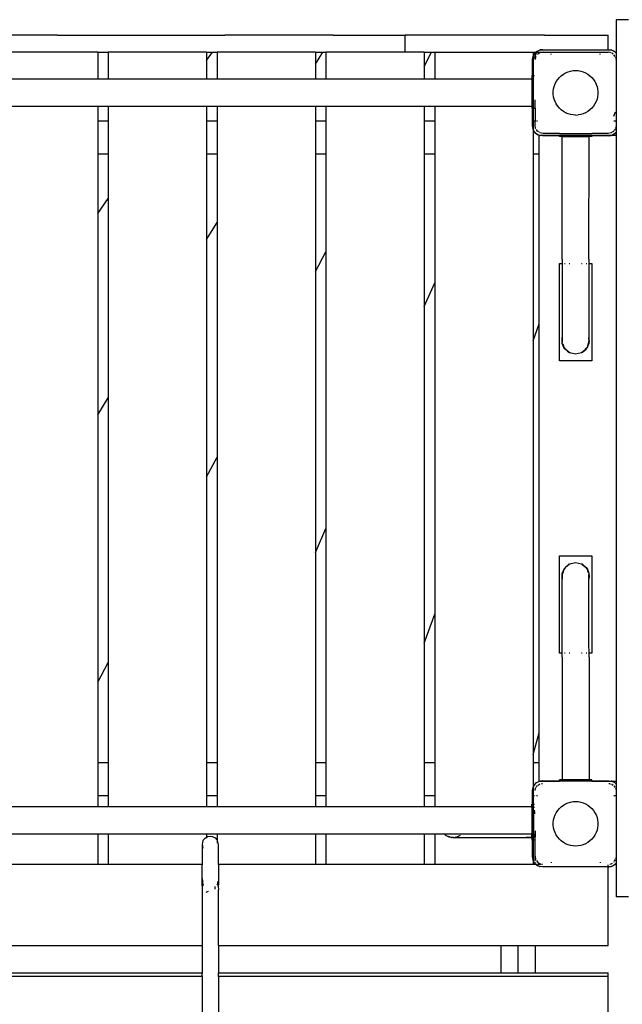
# Model space of a CAD drawing. Extents: x -4970 to 3699, y -3823 to 4688.
# Drawn here: x -1276 to -534, y -1280 to -68 of the extents above; entities that cross this region are included whole.
import ezdxf

# ---------------------------------------------------------------- set-up
doc = ezdxf.new("R2010")
doc.units = 0
doc.layers.get('0').update_dxf_attribs({"linetype": 'CONTINUOUS'})

# ---------------------------------------------------------------- blocks, each defined once
blk = doc.blocks.new('005415')
for p, q in [((-526.1, -68.2), (-541.1, -68.2)), ((-541.1, -68.2), (-541.1, -109.4)), ((-1229.1, -87.2), (-1385.5, -87.2)), ((-1229.1, -87.2), (-1023.3, -87.2)), ((-889.5, -87.2), (-1023.3, -87.2)), ((-889.5, -87.2), (-801.1, -87.2)), ((-801.1, -108.2), (-801.1, -87.2)), ((-757.2, -87.2), (-801.1, -87.2)), ((-629.6, -87.2), (-757.2, -87.2)), ((-629.6, -87.2), (-551.1, -87.2)), ((-551.1, -105.2), (-551.1, -87.2)), ((-1179.6, -108.2), (-1300.7, -108.2)), ((-1179.6, -108.2), (-1179.6, -141.5)), ((-1179.6, -108.2), (-1166.7, -108.2)), ((-1166.7, -108.2), (-1166.7, -141.5)), ((-1045.6, -108.2), (-1166.7, -108.2)), ((-1045.6, -118.5), (-1038.3, -108.2)), ((-1045.6, -108.2), (-1045.6, -118.5)), ((-1045.6, -108.2), (-1038.3, -108.2)), ((-1038.3, -108.2), (-1032.7, -108.2)), ((-1032.7, -108.2), (-1032.7, -141.5)), ((-911.6, -108.2), (-1032.7, -108.2)), ((-911.6, -122.9), (-902.5, -108.2)), ((-911.6, -108.2), (-911.6, -122.9)), ((-911.6, -108.2), (-902.5, -108.2)), ((-902.5, -108.2), (-898.7, -108.2)), ((-898.7, -108.2), (-898.7, -141.5)), ((-801.1, -108.2), (-898.7, -108.2)), ((-777.6, -108.2), (-801.1, -108.2)), ((-777.6, -125.7), (-768.4, -108.2)), ((-777.6, -108.2), (-777.6, -125.7)), ((-777.6, -108.2), (-768.4, -108.2)), ((-768.4, -108.2), (-764.7, -108.2)), ((-764.7, -108.2), (-764.7, -141.5)), ((-764.7, -108.2), (-643.6, -108.2)), ((-643.6, -108.2), (-643.6, -113.8)), ((-643.6, -108.2), (-640, -108.2)), ((-641.8, -110.2), (-639.9, -108.2)), ((-641.5, -109.7), (-640, -108.2)), ((-641, -113), (-639.2, -108.9)), ((-640, -108.2), (-639.6, -107.8)), ((-640, -108.2), (-639.9, -108.2)), ((-639.9, -108.2), (-639.2, -107.5)), ((-639.9, -108.2), (-638.9, -108.2)), ((-639.6, -107.8), (-639.2, -107.5)), ((-639.2, -107.5), (-635.8, -105.8)), ((-639.2, -107.5), (-637.3, -106.4)), ((-639.1, -108.8), (-638.9, -108.2)), ((-638.9, -108.2), (-634.2, -108.2)), ((-637.3, -106.4), (-635.8, -105.8)), ((-635.8, -105.8), (-632.1, -105.2)), ((-635.8, -105.8), (-634.8, -105.5)), ((-634.1, -108.8), (-635, -109)), ((-635, -109), (-635, -109)), ((-632.1, -105.2), (-634.8, -105.5)), ((-633.6, -108.2), (-631.1, -108.2)), ((-631.1, -108.2), (-633.1, -108.6)), ((-632.1, -105.2), (-551.1, -105.2)), ((-631.1, -108.2), (-621.1, -108.2)), ((-621.1, -108.2), (-621.1, -109.2)), ((-621.1, -108.2), (-561.1, -108.2)), ((-561.1, -108.2), (-561.1, -109.2)), ((-561.1, -108.2), (-551.1, -108.2)), ((-551.1, -106.3), (-551.1, -105.2)), ((-551.1, -105.2), (-550.1, -105.2)), ((-551.1, -108.2), (-551.1, -107.6)), ((-549.1, -108.6), (-551.1, -108.2)), ((-550.1, -105.2), (-546.4, -105.8)), ((-550.1, -105.2), (-547.5, -105.5)), ((-547.3, -109), (-548.2, -108.8)), ((-546.4, -105.8), (-547.5, -105.5)), ((-547.3, -109), (-547.3, -109)), ((-546.4, -105.8), (-543.1, -107.5)), ((-546.4, -105.8), (-544.9, -106.4)), ((-543.1, -107.5), (-544.9, -106.4)), ((-543.1, -107.5), (-541.1, -109.5)), ((-542.6, -107.8), (-543.1, -107.5)), ((-542.6, -107.8), (-541.1, -109.4)), ((-1045.6, -118.5), (-1045.6, -141.5)), ((-644.1, -117.2), (-643.8, -114.6)), ((-644.1, -137), (-644.1, -117.2)), ((-643.6, -113.8), (-643.8, -114.6)), ((-643.7, -114.6), (-643.6, -114.1)), ((-643.5, -113.5), (-643.6, -113.8)), ((-643.6, -113.8), (-643.6, -114.1)), ((-643.6, -114.1), (-643.6, -114.6)), ((-643.6, -114.9), (-643.6, -119)), ((-643.6, -119), (-642.9, -117.2)), ((-643.6, -119), (-643.6, -137)), ((-643.5, -113.5), (-641.8, -110.2)), ((-643.5, -113.5), (-642.9, -112)), ((-641.8, -110.2), (-642.9, -112)), ((-642.5, -116.5), (-641.1, -113.3)), ((-641.5, -109.7), (-641.8, -110.2)), ((-640.4, -114.4), (-640.9, -117.2)), ((-639.8, -113.5), (-640.4, -114.4)), ((-635.8, -109.6), (-638.1, -111.1)), ((-621.1, -111.2), (-621.1, -110.2)), ((-561.1, -111.2), (-561.1, -110.2)), ((-544.9, -110.6), (-546.4, -109.6)), ((-542.5, -113.5), (-544, -111.3)), ((-541.7, -115.3), (-541.9, -114.4)), ((-541.9, -114.4), (-541.9, -114.4)), ((-541.3, -117.2), (-541.5, -116.3)), ((-541.1, -109.4), (-541.1, -109.5)), ((-541.1, -109.5), (-541.1, -207)), ((-911.6, -122.9), (-911.6, -141.5)), ((-777.6, -125.7), (-777.6, -141.5)), ((-603.5, -133.7), (-600.5, -132.4)), ((-600.5, -132.4), (-597.5, -131.5)), ((-597.5, -131.5), (-594.3, -130.9)), ((-594.3, -130.9), (-591.1, -130.7)), ((-591.1, -130.7), (-587.9, -130.9)), ((-587.9, -130.9), (-584.8, -131.5)), ((-584.8, -131.5), (-581.7, -132.4)), ((-581.7, -132.4), (-578.8, -133.7)), ((-1179.6, -141.5), (-1300.7, -141.5)), ((-1166.7, -141.5), (-1179.6, -141.5)), ((-1045.6, -141.5), (-1166.7, -141.5)), ((-1032.7, -141.5), (-1045.6, -141.5)), ((-911.6, -141.5), (-1032.7, -141.5)), ((-898.7, -141.5), (-911.6, -141.5)), ((-777.6, -141.5), (-898.7, -141.5)), ((-764.7, -141.5), (-777.6, -141.5)), ((-645.1, -141.5), (-764.7, -141.5)), ((-645.1, -137), (-644.1, -137)), ((-645.1, -137), (-645.1, -141.5)), ((-645.1, -141.5), (-645.1, -175)), ((-644.1, -177), (-644.1, -137)), ((-643.9, -137), (-643.6, -137)), ((-643.6, -137), (-641.8, -137)), ((-643.6, -137), (-643.6, -177)), ((-616.4, -147.3), (-614.9, -144.5)), ((-614.9, -144.5), (-613.2, -141.8)), ((-613.2, -141.8), (-611.1, -139.4)), ((-611.1, -139.4), (-608.8, -137.2)), ((-608.8, -137.2), (-606.2, -135.3)), ((-606.2, -135.3), (-603.5, -133.7)), ((-578.8, -133.7), (-576, -135.3)), ((-576, -135.3), (-573.5, -137.2)), ((-573.5, -137.2), (-571.1, -139.4)), ((-571.1, -139.4), (-569.1, -141.8)), ((-569.1, -141.8), (-567.3, -144.5)), ((-567.3, -144.5), (-565.9, -147.3)), ((-618.6, -156.6), (-618.2, -153.5)), ((-618.6, -159.8), (-618.6, -156.6)), ((-618.2, -153.5), (-617.5, -150.3)), ((-617.5, -150.3), (-616.4, -147.3)), ((-564.8, -150.3), (-565.9, -147.3)), ((-564.8, -150.3), (-564, -153.5)), ((-564, -153.5), (-563.7, -156.6)), ((-563.7, -156.6), (-563.7, -159.8)), ((-641.1, -177), (-641.1, -166.7)), ((-618.2, -163), (-618.6, -159.8)), ((-617.5, -166.1), (-618.2, -163)), ((-616.4, -169.1), (-617.5, -166.1)), ((-614.9, -172), (-616.4, -169.1)), ((-565.9, -169.1), (-567.3, -172)), ((-564.8, -166.1), (-565.9, -169.1)), ((-564, -163), (-564.8, -166.1)), ((-563.7, -159.8), (-564, -163)), ((-1179.6, -175), (-1300.7, -175)), ((-1166.7, -175), (-1179.6, -175)), ((-1179.6, -175), (-1179.6, -193.2)), ((-1045.6, -175), (-1166.7, -175)), ((-1166.7, -175), (-1166.7, -193.2)), ((-1045.6, -175), (-1045.6, -193.2)), ((-1032.7, -175), (-1045.6, -175)), ((-911.6, -175), (-1032.7, -175)), ((-1032.7, -175), (-1032.7, -193.2)), ((-898.7, -175), (-911.6, -175)), ((-911.6, -175), (-911.6, -193.2)), ((-777.6, -175), (-898.7, -175)), ((-898.7, -175), (-898.7, -193.2)), ((-764.7, -175), (-777.6, -175)), ((-777.6, -175), (-777.6, -193.2)), ((-645.1, -175), (-764.7, -175)), ((-764.7, -175), (-764.7, -193.2)), ((-645.1, -175), (-645.1, -177)), ((-645.1, -177), (-644.1, -177)), ((-644.1, -199.2), (-644.1, -177)), ((-643.9, -177), (-643.6, -177)), ((-643.6, -177), (-641.8, -177)), ((-643.6, -177), (-643.6, -193.2)), ((-641.3, -177), (-641.1, -177)), ((-641.1, -177), (-641.1, -193.2)), ((-613.2, -174.7), (-614.9, -172)), ((-611.1, -177.1), (-613.2, -174.7)), ((-608.8, -179.3), (-611.1, -177.1)), ((-606.2, -181.2), (-608.8, -179.3)), ((-603.5, -182.8), (-606.2, -181.2)), ((-576, -181.2), (-578.8, -182.8)), ((-573.5, -179.3), (-576, -181.2)), ((-571.1, -177.1), (-573.5, -179.3)), ((-569.1, -174.7), (-571.1, -177.1)), ((-567.3, -172), (-569.1, -174.7)), ((-544.1, -186.9), (-542.1, -181.5)), ((-1166.7, -193.2), (-1179.6, -193.2)), ((-1179.6, -193.2), (-1179.6, -233.2)), ((-1166.7, -193.2), (-1166.7, -233.2)), ((-1032.7, -193.2), (-1045.6, -193.2)), ((-1045.6, -193.2), (-1045.6, -233.2)), ((-1032.7, -193.2), (-1032.7, -233.2)), ((-898.7, -193.2), (-911.6, -193.2)), ((-911.6, -193.2), (-911.6, -233.2)), ((-898.7, -193.2), (-898.7, -233.2)), ((-764.7, -193.2), (-777.6, -193.2)), ((-777.6, -193.2), (-777.6, -233.2)), ((-764.7, -193.2), (-764.7, -233.2)), ((-641.8, -193.2), (-643.6, -193.2)), ((-643.6, -193.2), (-643.6, -202.4)), ((-641.1, -193.2), (-641.7, -193.2)), ((-640.1, -193.2), (-641.1, -193.2)), ((-641.1, -198.2), (-641.1, -193.2)), ((-638.2, -193.2), (-639.2, -193.2)), ((-600.5, -184.1), (-603.5, -182.8)), ((-597.5, -185), (-600.5, -184.1)), ((-594.3, -185.5), (-597.5, -185)), ((-591.1, -185.7), (-594.3, -185.5)), ((-591.1, -185.7), (-587.9, -185.5)), ((-584.8, -185), (-587.9, -185.5)), ((-581.7, -184.1), (-584.8, -185)), ((-578.8, -182.8), (-581.7, -184.1)), ((-542.1, -193.2), (-544.1, -193.2)), ((-644.1, -199.2), (-643.8, -201.9)), ((-643.6, -202.4), (-643.8, -201.1)), ((-643.6, -202.6), (-643.8, -201.9)), ((-643.6, -202.6), (-643.6, -202.4)), ((-643.5, -202.9), (-643.6, -202.6)), ((-643.6, -202.6), (-643.6, -233.2)), ((-641.8, -206.3), (-643.5, -202.9)), ((-642.9, -204.4), (-643.5, -202.9)), ((-641.8, -206.3), (-642.9, -204.4)), ((-640.4, -202.1), (-641.1, -198.2)), ((-640.3, -202.1), (-640.4, -202.1)), ((-638.2, -205.3), (-639.4, -203.4)), ((-637.4, -205.8), (-638.2, -205.3)), ((-544.2, -205.4), (-545.9, -206.5)), ((-542.5, -202.9), (-543.5, -204.5)), ((-541.5, -200.2), (-541.9, -202.1)), ((-541.9, -202.1), (-541.9, -202.1)), ((-639.2, -208.9), (-641.8, -206.3)), ((-641.5, -206.7), (-641.8, -206.3)), ((-639.6, -208.6), (-641.5, -206.7)), ((-639.6, -208.6), (-639.2, -208.9)), ((-635.8, -210.6), (-639.2, -208.9)), ((-639.2, -208.9), (-637.3, -210)), ((-635.8, -210.6), (-637.3, -210)), ((-635.8, -206.9), (-636.9, -206.2)), ((-635.5, -210.7), (-636.1, -210.7)), ((-636.1, -233.2), (-636.1, -210.7)), ((-635.8, -210.6), (-635.5, -210.7)), ((-635.5, -210.7), (-634.8, -210.9)), ((-635.3, -210.7), (-635.5, -210.7)), ((-634.8, -210.7), (-635.3, -210.7)), ((-634.8, -210.8), (-635.3, -210.7)), ((-635, -207.5), (-635, -207.4)), ((-631.1, -208.2), (-635, -207.5)), ((-632.1, -211.2), (-634.8, -210.9)), ((-611.1, -210.7), (-634.4, -210.7)), ((-611.1, -211.2), (-632.1, -211.2)), ((-611.1, -208.2), (-631.1, -208.2)), ((-611.1, -208.9), (-611.1, -208.2)), ((-611.1, -208.2), (-571.1, -208.2)), ((-611.1, -210.7), (-611.1, -210.2)), ((-611.1, -211), (-611.1, -210.7)), ((-571.1, -210.7), (-611.1, -210.7)), ((-611.1, -212.2), (-611.1, -211.2)), ((-571.1, -211.2), (-611.1, -211.2)), ((-607.9, -212.2), (-611.1, -212.2)), ((-607.9, -363.2), (-607.9, -212.2)), ((-607.9, -212.2), (-574.4, -212.2)), ((-574.8, -363.2), (-574.4, -212.2)), ((-571.1, -212.2), (-574.4, -212.2)), ((-571.1, -208.2), (-571.1, -208.9)), ((-551.1, -208.2), (-571.1, -208.2)), ((-571.1, -210.2), (-571.1, -210.7)), ((-571.1, -210.7), (-571.1, -211)), ((-547, -210.7), (-571.1, -210.7)), ((-571.1, -211.2), (-571.1, -212.2)), ((-550.1, -211.2), (-571.1, -211.2)), ((-547.3, -207.5), (-551.1, -208.2)), ((-547, -210.7), (-550.1, -211.2)), ((-550.1, -211.2), (-547.5, -210.9)), ((-546.7, -210.7), (-547.5, -210.9)), ((-546.4, -206.9), (-547.3, -207.5)), ((-546.7, -210.7), (-547, -210.7)), ((-546.4, -210.6), (-546.7, -210.7)), ((-541.1, -210.7), (-546.7, -210.7)), ((-543.1, -208.9), (-546.4, -210.6)), ((-544.9, -210), (-546.4, -210.6)), ((-543.1, -208.9), (-544.9, -210)), ((-541.1, -207), (-543.1, -208.9)), ((-542.6, -208.6), (-543.1, -208.9)), ((-541.1, -207.1), (-542.6, -208.6)), ((-541.1, -207), (-541.1, -207.1)), ((-541.1, -207.1), (-541.1, -210.7)), ((-541.1, -210.7), (-541.1, -1005.7)), ((-1179.6, -233.2), (-1166.7, -233.2)), ((-1179.6, -233.2), (-1179.6, -306.7)), ((-1166.7, -233.2), (-1166.7, -288.5)), ((-1045.6, -233.2), (-1032.7, -233.2)), ((-1045.6, -233.2), (-1045.6, -338.7)), ((-1032.7, -233.2), (-1032.7, -317.9)), ((-911.6, -233.2), (-898.7, -233.2)), ((-911.6, -233.2), (-911.6, -378.4)), ((-898.7, -233.2), (-898.7, -354)), ((-777.6, -233.2), (-764.7, -233.2)), ((-777.6, -233.2), (-777.6, -421.5)), ((-764.7, -233.2), (-764.7, -392.3)), ((-643.6, -233.2), (-636.1, -233.2)), ((-643.6, -233.2), (-643.6, -463.5)), ((-636.1, -442.7), (-636.1, -233.2)), ((-1179.6, -306.7), (-1166.7, -288.5)), ((-1166.7, -288.5), (-1166.7, -533.8)), ((-1179.6, -306.7), (-1179.6, -554.6)), ((-1045.6, -338.7), (-1032.7, -317.9)), ((-1032.7, -317.9), (-1032.7, -606.8)), ((-1045.6, -338.7), (-1045.6, -631.1)), ((-911.6, -378.4), (-898.7, -354)), ((-898.7, -354), (-898.7, -694.8)), ((-607.9, -363.2), (-607.8, -368.2)), ((-574.8, -363.2), (-574.8, -368.2)), ((-611.1, -368.2), (-607.8, -368.2)), ((-611.1, -488.2), (-611.1, -368.2)), ((-607.8, -368.2), (-607.5, -381.2)), ((-605, -368.2), (-604.2, -368.2)), ((-599.1, -368.2), (-598.4, -368.2)), ((-583.9, -368.2), (-583.1, -368.2)), ((-578, -368.2), (-577.2, -368.2)), ((-574.8, -368.2), (-571.1, -368.2)), ((-574.8, -368.2), (-574.8, -459.5)), ((-571.1, -368.2), (-571.1, -488.2)), ((-911.6, -378.4), (-911.6, -724)), ((-607.5, -381.2), (-607.5, -458)), ((-777.6, -421.5), (-764.7, -392.3)), ((-764.7, -392.3), (-764.7, -799.9)), ((-777.6, -421.5), (-777.6, -835.8)), ((-643.6, -463.5), (-636.1, -442.7)), ((-636.1, -946), (-636.1, -442.7)), ((-607.5, -458), (-607.9, -463.2)), ((-607.9, -463.2), (-607.5, -459.5)), ((-607.5, -458), (-607.5, -459.5)), ((-607.5, -459.5), (-607.5, -461.7)), ((-574.4, -463.2), (-574.8, -459.5)), ((-574.8, -459.5), (-574.8, -461.7)), ((-643.6, -463.5), (-643.6, -972.7)), ((-607.5, -461.7), (-607.9, -463.2)), ((-607.5, -467), (-607.9, -463.2)), ((-607.9, -463.2), (-607.5, -464.8)), ((-607.5, -461.7), (-607.5, -464.8)), ((-607.5, -464.8), (-607.5, -465.4)), ((-605.6, -471.6), (-607.5, -467)), ((-606.2, -469.7), (-607.5, -467)), ((-606.8, -467.1), (-606.2, -469.7)), ((-606.2, -469.7), (-605.6, -471.6)), ((-605.3, -471.4), (-606.2, -469.7)), ((-605.3, -471.4), (-605.6, -471.6)), ((-604.2, -473.7), (-605.6, -471.6)), ((-605.6, -471.6), (-604.8, -472.4)), ((-604.8, -472.4), (-605.3, -471.4)), ((-604.8, -472.4), (-604.2, -473)), ((-604.2, -473.7), (-604.8, -472.4)), ((-581.7, -476.6), (-577, -471.4)), ((-581.3, -476.3), (-577.4, -472.4)), ((-577.4, -472.4), (-578, -473.7)), ((-577, -471.4), (-577.4, -472.4)), ((-577.4, -472.4), (-576.6, -471.6)), ((-576.1, -469.7), (-577, -471.4)), ((-576.6, -471.6), (-577, -471.4)), ((-576.6, -471.6), (-574.8, -467)), ((-576.6, -471.6), (-576.1, -469.7)), ((-576.1, -469.7), (-575.1, -466.1)), ((-574.8, -467), (-576.1, -469.7)), ((-574.4, -463.2), (-574.8, -461.7)), ((-574.8, -461.7), (-574.8, -464.8)), ((-574.8, -464.8), (-574.4, -463.2)), ((-574.4, -463.2), (-574.8, -467)), ((-574.8, -467), (-574.8, -464.8)), ((-599.5, -477.7), (-604.2, -473.7)), ((-601, -476.3), (-604.2, -473.7)), ((-601, -476.3), (-599.5, -477.7)), ((-599.4, -477.6), (-601, -476.3)), ((-599.4, -477.6), (-599.5, -477.7)), ((-598.4, -478.3), (-599.5, -477.7)), ((-599.5, -477.7), (-598.9, -477.9)), ((-598.9, -477.9), (-599.4, -477.6)), ((-598.9, -477.9), (-597.4, -478.3)), ((-598.4, -478.3), (-598.9, -477.9)), ((-591.1, -480), (-598.4, -478.3)), ((-583.9, -478.3), (-591.1, -480)), ((-583.9, -477.8), (-582.9, -477.6)), ((-583.3, -477.9), (-583.9, -478.3)), ((-583.9, -478), (-583.3, -477.9)), ((-582.9, -477.6), (-583.3, -477.9)), ((-583.3, -477.9), (-582.8, -477.7)), ((-581.7, -476.6), (-582.9, -477.6)), ((-582.8, -477.7), (-582.9, -477.6)), ((-582.8, -477.7), (-578, -473.7)), ((-582.8, -477.7), (-581.3, -476.3)), ((-582.8, -477.7), (-581.7, -476.6)), ((-581.3, -476.3), (-581.7, -476.6)), ((-578, -473.7), (-581.3, -476.3)), ((-571.1, -488.2), (-611.1, -488.2)), ((-1179.6, -554.6), (-1166.7, -533.8)), ((-1166.7, -533.8), (-1166.7, -859.5)), ((-1179.6, -554.6), (-1179.6, -883.8)), ((-1045.6, -631.1), (-1032.7, -606.8)), ((-1032.7, -606.8), (-1032.7, -983.2)), ((-1045.6, -631.1), (-1045.6, -983.2)), ((-911.6, -724), (-898.7, -694.8)), ((-898.7, -694.8), (-898.7, -983.2)), ((-911.6, -724), (-911.6, -983.2)), ((-611.1, -728.2), (-571.1, -728.2)), ((-611.1, -848.2), (-611.1, -728.2)), ((-599.5, -738.7), (-604.2, -742.8)), ((-599.5, -738.7), (-601, -740.2)), ((-599.5, -738.7), (-600.5, -739.8)), ((-600.5, -739.8), (-599.4, -738.9)), ((-598.9, -738.6), (-599.5, -738.7)), ((-599.5, -738.7), (-599.4, -738.9)), ((-598.4, -738.6), (-599.4, -738.9)), ((-599.4, -738.9), (-598.9, -738.6)), ((-598.9, -738.6), (-598.4, -738.1)), ((-598.4, -738.4), (-598.9, -738.6)), ((-598.4, -738.1), (-591.1, -736.5)), ((-591.1, -736.5), (-583.9, -738.1)), ((-583.9, -738.1), (-582.8, -738.7)), ((-583.9, -738.1), (-583.3, -738.6)), ((-583.3, -738.6), (-583.9, -738.4)), ((-582.8, -738.7), (-583.3, -738.6)), ((-583.3, -738.6), (-582.9, -738.9)), ((-582.9, -738.9), (-582.8, -738.7)), ((-582.9, -738.9), (-581.3, -740.2)), ((-582.8, -738.7), (-578, -742.8)), ((-581.3, -740.2), (-582.8, -738.7)), ((-571.1, -728.2), (-571.1, -848.2)), ((-607.9, -753.2), (-607.5, -749.5)), ((-605.6, -744.9), (-607.5, -749.5)), ((-607.5, -749.5), (-606.2, -746.8)), ((-607.5, -749.5), (-607.5, -751.7)), ((-606.2, -746.8), (-607.1, -750.4)), ((-605.6, -744.9), (-606.2, -746.8)), ((-606.2, -746.8), (-605.3, -745)), ((-604.8, -744.1), (-605.6, -744.9)), ((-605.6, -744.9), (-605.3, -745)), ((-604.2, -743.8), (-605.3, -745)), ((-605.3, -745), (-604.8, -744.1)), ((-604.8, -744.1), (-604.2, -742.8)), ((-604.2, -743.4), (-604.8, -744.1)), ((-604.2, -742.8), (-601, -740.2)), ((-601, -740.2), (-600.5, -739.8)), ((-581.3, -740.2), (-578, -742.8)), ((-578, -742.8), (-576.6, -744.9)), ((-578, -742.8), (-577.4, -744.1)), ((-577.4, -744.1), (-578, -743.4)), ((-576.6, -744.9), (-577.4, -744.1)), ((-577.4, -744.1), (-577, -745)), ((-577, -745), (-576.6, -744.9)), ((-577, -745), (-576.1, -746.8)), ((-576.6, -744.9), (-574.8, -749.5)), ((-576.1, -746.8), (-576.6, -744.9)), ((-575.4, -749.3), (-576.1, -746.8)), ((-576.1, -746.8), (-574.8, -749.5)), ((-574.8, -749.5), (-574.4, -753.2)), ((-574.8, -751.7), (-574.8, -751.1)), ((-607.5, -751.7), (-607.9, -753.2)), ((-607.9, -753.2), (-607.5, -757)), ((-607.9, -753.2), (-607.5, -754.8)), ((-607.5, -754.8), (-607.5, -751.7)), ((-607.5, -757), (-607.5, -754.8)), ((-607.5, -848.2), (-607.5, -757)), ((-574.4, -753.2), (-574.8, -751.7)), ((-574.8, -754.8), (-574.8, -751.7)), ((-574.4, -753.2), (-574.8, -757)), ((-574.8, -754.8), (-574.4, -753.2)), ((-574.8, -758.4), (-574.4, -753.2)), ((-574.8, -754.8), (-574.8, -757)), ((-574.8, -758.4), (-574.8, -757)), ((-574.8, -836.5), (-574.8, -758.4)), ((-777.6, -835.8), (-764.7, -799.9)), ((-764.7, -799.9), (-764.7, -983.2)), ((-777.6, -835.8), (-777.6, -983.2)), ((-607.5, -848.2), (-611.1, -848.2)), ((-607.5, -853.2), (-607.5, -848.2)), ((-604.2, -848.2), (-605, -848.2)), ((-598.4, -848.2), (-599.1, -848.2)), ((-583.1, -848.2), (-583.9, -848.2)), ((-577.2, -848.2), (-578, -848.2)), ((-574.5, -848.2), (-574.8, -836.5)), ((-574.5, -848.2), (-574.8, -848.2)), ((-571.1, -848.2), (-574.5, -848.2)), ((-574.4, -853.2), (-574.5, -848.2)), ((-1179.6, -883.8), (-1166.7, -859.5)), ((-1166.7, -859.5), (-1166.7, -983.2)), ((-607.5, -853.2), (-607.9, -1004.2)), ((-574.4, -853.2), (-574.4, -1004.2)), ((-1179.6, -883.8), (-1179.6, -983.2)), ((-643.6, -972.7), (-636.1, -946)), ((-636.1, -983.2), (-636.1, -946)), ((-643.6, -972.7), (-643.6, -983.2)), ((-1166.7, -983.2), (-1179.6, -983.2)), ((-1179.6, -983.2), (-1179.6, -1023.2)), ((-1166.7, -983.2), (-1166.7, -1023.2)), ((-1032.7, -983.2), (-1045.6, -983.2)), ((-1045.6, -983.2), (-1045.6, -1023.2)), ((-1032.7, -983.2), (-1032.7, -1023.2)), ((-898.7, -983.2), (-911.6, -983.2)), ((-911.6, -983.2), (-911.6, -1023.2)), ((-898.7, -983.2), (-898.7, -1023.2)), ((-764.7, -983.2), (-777.6, -983.2)), ((-777.6, -983.2), (-777.6, -1023.2)), ((-764.7, -983.2), (-764.7, -1023.2)), ((-636.1, -983.2), (-643.6, -983.2)), ((-643.6, -983.2), (-643.6, -1013.8)), ((-636.1, -1005.7), (-636.1, -983.2)), ((-637.3, -1006.5), (-635.8, -1005.8)), ((-637.3, -1006.4), (-635.8, -1005.8)), ((-636.1, -1005.7), (-635.5, -1005.7)), ((-635.8, -1005.8), (-635.5, -1005.7)), ((-635.5, -1005.7), (-634.8, -1005.5)), ((-635.5, -1005.7), (-635.3, -1005.7)), ((-635.3, -1005.7), (-632.1, -1005.2)), ((-635.3, -1005.7), (-611.1, -1005.7)), ((-632.1, -1005.2), (-634.8, -1005.5)), ((-632.1, -1005.2), (-611.1, -1005.2)), ((-607.9, -1004.2), (-611.1, -1004.2)), ((-611.1, -1005.2), (-611.1, -1004.2)), ((-611.1, -1005.2), (-571.1, -1005.2)), ((-611.1, -1005.7), (-611.1, -1005.2)), ((-611.1, -1006.3), (-611.1, -1005.7)), ((-574.4, -1004.2), (-607.9, -1004.2)), ((-571.1, -1004.2), (-574.4, -1004.2)), ((-571.1, -1005.2), (-571.1, -1004.2)), ((-571.1, -1005.2), (-550.1, -1005.2)), ((-571.1, -1005.7), (-571.1, -1005.2)), ((-571.1, -1005.7), (-547, -1005.7)), ((-571.1, -1006.3), (-571.1, -1005.7)), ((-550.1, -1005.2), (-547.5, -1005.5)), ((-550.1, -1005.2), (-547, -1005.7)), ((-546.7, -1005.7), (-547.5, -1005.5)), ((-547, -1005.7), (-546.7, -1005.7)), ((-546.4, -1005.8), (-546.7, -1005.7)), ((-546.7, -1005.7), (-541.1, -1005.7)), ((-546.4, -1005.8), (-543.1, -1007.5)), ((-546.4, -1005.8), (-544.9, -1006.4)), ((-541.1, -1005.7), (-541.1, -1009.4)), ((-644.1, -1017.2), (-643.6, -1014.1)), ((-644.1, -1017.2), (-643.8, -1014.6)), ((-644.1, -1034.2), (-644.1, -1017.2)), ((-643.6, -1013.8), (-643.8, -1014.6)), ((-643.6, -1013.8), (-643.5, -1013.5)), ((-643.6, -1014.1), (-643.6, -1013.8)), ((-643.6, -1014.1), (-643.6, -1023.2)), ((-643.5, -1013.5), (-641.8, -1010.2)), ((-643.5, -1013.5), (-642.9, -1012)), ((-641.8, -1010.2), (-642.9, -1012)), ((-641.8, -1010.2), (-639.2, -1007.5)), ((-641.5, -1009.7), (-641.8, -1010.2)), ((-641.5, -1009.7), (-639.6, -1007.8)), ((-640.9, -1017.2), (-640.4, -1014.4)), ((-640.4, -1014.4), (-639.8, -1013.5)), ((-639.6, -1007.8), (-639.2, -1007.5)), ((-639.2, -1007.5), (-638.7, -1007.3)), ((-639.1, -1012.5), (-638.2, -1011.2)), ((-638.7, -1007.3), (-637.3, -1006.4)), ((-638.2, -1011.2), (-638.1, -1011.1)), ((-637.4, -1010.6), (-635, -1009)), ((-633.1, -1008.6), (-632.1, -1008.4)), ((-550.1, -1008.4), (-549.1, -1008.6)), ((-548.2, -1008.8), (-547.3, -1009)), ((-547.3, -1009), (-547.3, -1009)), ((-546.4, -1009.6), (-544.9, -1010.6)), ((-543.1, -1007.5), (-544.9, -1006.4)), ((-544, -1011.3), (-542.8, -1013)), ((-543.1, -1007.5), (-542.7, -1007.9)), ((-542.6, -1007.8), (-543.1, -1007.5)), ((-542.6, -1007.8), (-541.1, -1009.4)), ((-542.5, -1013.5), (-541.9, -1014.4)), ((-542.2, -1008.4), (-541.1, -1009.5)), ((-541.7, -1015.3), (-541.3, -1017.2)), ((-541.1, -1009.4), (-541.1, -1009.5)), ((-541.1, -1009.5), (-541.1, -1107)), ((-1179.6, -1023.2), (-1166.7, -1023.2)), ((-1179.6, -1023.2), (-1179.6, -1037.5)), ((-1166.7, -1023.2), (-1166.7, -1037.5)), ((-1045.6, -1023.2), (-1032.7, -1023.2)), ((-1045.6, -1023.2), (-1045.6, -1037.5)), ((-1032.7, -1023.2), (-1032.7, -1037.5)), ((-911.6, -1023.2), (-898.7, -1023.2)), ((-911.6, -1023.2), (-911.6, -1037.5)), ((-898.7, -1023.2), (-898.7, -1037.5)), ((-777.6, -1023.2), (-764.7, -1023.2)), ((-777.6, -1023.2), (-777.6, -1037.5)), ((-764.7, -1023.2), (-764.7, -1037.5)), ((-643.6, -1023.2), (-641.8, -1023.2)), ((-643.6, -1023.2), (-643.6, -1034.2)), ((-640.3, -1023.2), (-640.1, -1023.2)), ((-639.2, -1023.2), (-638.2, -1023.2)), ((-544.1, -1023.2), (-542.1, -1023.2)), ((-1179.6, -1037.5), (-1300.7, -1037.5)), ((-1166.7, -1037.5), (-1179.6, -1037.5)), ((-1045.6, -1037.5), (-1166.7, -1037.5)), ((-1032.7, -1037.5), (-1045.6, -1037.5)), ((-911.6, -1037.5), (-1032.7, -1037.5)), ((-898.7, -1037.5), (-911.6, -1037.5)), ((-777.6, -1037.5), (-898.7, -1037.5)), ((-764.7, -1037.5), (-777.6, -1037.5)), ((-645.1, -1037.5), (-764.7, -1037.5)), ((-645.1, -1034.2), (-644.1, -1034.2)), ((-645.1, -1037.5), (-645.1, -1034.2)), ((-645.1, -1038.2), (-645.1, -1037.5)), ((-644.1, -1038.2), (-645.1, -1038.2)), ((-645.1, -1038.2), (-645.1, -1041.5)), ((-645.1, -1041.5), (-644.1, -1041.5)), ((-645.1, -1041.5), (-645.1, -1071)), ((-644.1, -1038.2), (-644.1, -1034.2)), ((-644.1, -1041.5), (-644.1, -1038.2)), ((-644.1, -1074.2), (-644.1, -1041.5)), ((-643.9, -1034.2), (-643.6, -1034.2)), ((-643.6, -1038.2), (-643.9, -1038.2)), ((-643.9, -1041.5), (-643.6, -1041.5)), ((-643.6, -1034.2), (-641.8, -1034.2)), ((-643.6, -1034.2), (-643.6, -1038.2)), ((-641.8, -1038.2), (-643.6, -1038.2)), ((-643.6, -1038.2), (-643.6, -1041.5)), ((-643.6, -1041.5), (-642.2, -1041.5)), ((-643.6, -1041.5), (-643.6, -1074.2)), ((-642.4, -1043.7), (-642.3, -1042.2)), ((-642.3, -1042.2), (-642.2, -1041.5)), ((-642.2, -1041.5), (-642.1, -1041.5)), ((-642.1, -1041.5), (-642, -1042)), ((-642, -1042), (-641.9, -1043.4)), ((-614.9, -1044.5), (-613.2, -1041.8)), ((-613.2, -1041.8), (-611.1, -1039.4)), ((-611.1, -1039.4), (-608.8, -1037.2)), ((-608.8, -1037.2), (-606.2, -1035.3)), ((-606.2, -1035.3), (-603.5, -1033.7)), ((-603.5, -1033.7), (-600.5, -1032.4)), ((-600.5, -1032.4), (-597.5, -1031.5)), ((-597.5, -1031.5), (-594.3, -1030.9)), ((-594.3, -1030.9), (-591.1, -1030.7)), ((-591.1, -1030.7), (-587.9, -1030.9)), ((-587.9, -1030.9), (-584.8, -1031.5)), ((-584.8, -1031.5), (-581.7, -1032.4)), ((-581.7, -1032.4), (-578.8, -1033.7)), ((-578.8, -1033.7), (-576, -1035.3)), ((-576, -1035.3), (-573.5, -1037.2)), ((-573.5, -1037.2), (-571.1, -1039.4)), ((-571.1, -1039.4), (-569.1, -1041.8)), ((-569.1, -1041.8), (-567.3, -1044.5)), ((-642.6, -1049.6), (-642.5, -1046.3)), ((-642.6, -1053.7), (-642.6, -1049.6)), ((-642.6, -1058.2), (-642.6, -1053.7)), ((-642.5, -1046.3), (-642.4, -1043.7)), ((-641.9, -1043.4), (-641.8, -1046)), ((-618.6, -1056.6), (-618.2, -1053.5)), ((-618.2, -1053.5), (-617.5, -1050.3)), ((-617.5, -1050.3), (-616.4, -1047.3)), ((-616.4, -1047.3), (-614.9, -1044.5)), ((-567.3, -1044.5), (-565.9, -1047.3)), ((-565.9, -1047.3), (-564.8, -1050.3)), ((-564.8, -1050.3), (-564, -1053.5)), ((-564, -1053.5), (-563.7, -1056.6)), ((-642.6, -1062.2), (-642.6, -1058.2)), ((-642.6, -1066.2), (-642.6, -1062.2)), ((-642.5, -1069.7), (-642.6, -1066.2)), ((-641.1, -1066.7), (-641.1, -1074.2)), ((-618.6, -1059.8), (-618.6, -1056.6)), ((-618.2, -1063), (-618.6, -1059.8)), ((-617.5, -1066.1), (-618.2, -1063)), ((-616.4, -1069.1), (-617.5, -1066.1)), ((-564.8, -1066.1), (-565.9, -1069.1)), ((-564, -1063), (-564.8, -1066.1)), ((-563.7, -1059.8), (-564, -1063)), ((-563.7, -1056.6), (-563.7, -1059.8)), ((-1179.6, -1071), (-1300.7, -1071)), ((-1179.6, -1071), (-1179.6, -1108.2)), ((-1166.7, -1071), (-1179.6, -1071)), ((-1166.7, -1071), (-1166.7, -1108.2)), ((-1045.6, -1071), (-1166.7, -1071)), ((-1050, -1078.8), (-1051.1, -1083.6)), ((-1050, -1078.8), (-1047.1, -1075.6)), ((-1047.1, -1075.6), (-1045.6, -1074.8)), ((-1045.6, -1071), (-1045.6, -1074.8)), ((-1032.7, -1071), (-1045.6, -1071)), ((-1045.6, -1074.8), (-1043.9, -1074)), ((-1045.6, -1075.3), (-1045.6, -1075.9)), ((-1043.9, -1074), (-1041.1, -1073.6)), ((-1041.1, -1073.6), (-1038.3, -1074)), ((-1038.3, -1074), (-1035.1, -1075.6)), ((-1035.1, -1075.6), (-1032.7, -1078.4)), ((-1032.7, -1071), (-1032.7, -1078.4)), ((-911.6, -1071), (-1032.7, -1071)), ((-1032.7, -1078.4), (-1032.3, -1078.8)), ((-1032.7, -1078.5), (-1032.7, -1081.9)), ((-1031.1, -1083.6), (-1032.3, -1078.8)), ((-911.6, -1071), (-911.6, -1108.2)), ((-898.7, -1071), (-911.6, -1071)), ((-898.7, -1071), (-898.7, -1108.2)), ((-777.6, -1071), (-898.7, -1071)), ((-777.6, -1071), (-777.6, -1108.2)), ((-764.7, -1071), (-777.6, -1071)), ((-764.7, -1071), (-764.7, -1108.2)), ((-752.8, -1071), (-764.7, -1071)), ((-752.8, -1071), (-750.8, -1072.5)), ((-752.7, -1071), (-752.8, -1071)), ((-752.7, -1071), (-750.8, -1072.5)), ((-645.1, -1071), (-752.7, -1071)), ((-750.8, -1072.5), (-749.7, -1073.1)), ((-750.7, -1072.4), (-749.1, -1073.3)), ((-750.7, -1072.4), (-749.7, -1073.1)), ((-749.7, -1073.1), (-749.1, -1073.3)), ((-749.7, -1073.1), (-749.1, -1073.4)), ((-749.1, -1073.4), (-749.1, -1073.3)), ((-749.1, -1073.3), (-748.4, -1073.6)), ((-749.1, -1073.4), (-747.1, -1074.2)), ((-749.1, -1073.4), (-748.4, -1073.6)), ((-748.4, -1073.6), (-748.2, -1073.7)), ((-748.2, -1073.7), (-747.1, -1074.2)), ((-748.2, -1073.7), (-747.1, -1074)), ((-746.6, -1074.2), (-748.2, -1073.7)), ((-747.1, -1074), (-743.8, -1074.8)), ((-747.1, -1074), (-744.9, -1074.6)), ((-747.1, -1074.2), (-744.9, -1074.6)), ((-746.6, -1074.2), (-744.9, -1074.6)), ((-744.9, -1074.6), (-744.5, -1074.7)), ((-744.5, -1074.7), (-743.8, -1074.8)), ((-744.5, -1074.7), (-743.8, -1074.9)), ((-743.8, -1074.9), (-743.8, -1074.8)), ((-743.8, -1074.8), (-743.6, -1074.9)), ((-743.8, -1074.9), (-743.6, -1074.9)), ((-743.6, -1074.9), (-743.2, -1074.9)), ((-743.6, -1074.9), (-743.2, -1074.9)), ((-743.2, -1074.9), (-743.1, -1074.8)), ((-742.8, -1074.9), (-743.2, -1074.9)), ((-742.8, -1074.9), (-742.7, -1074.9)), ((-742.7, -1074.9), (-742.6, -1074.9)), ((-741.8, -1075), (-742.6, -1074.9)), ((-742.2, -1074.8), (-741.8, -1074.7)), ((-742.2, -1074.8), (-742.2, -1074.8)), ((-741.8, -1074.7), (-741.8, -1074.7)), ((-741.8, -1074.7), (-741.7, -1074.7)), ((-741.8, -1075), (-651.9, -1075)), ((-739.2, -1074.5), (-738.2, -1074.4)), ((-739.2, -1074.6), (-738.1, -1074.5)), ((-737.4, -1074.2), (-737.3, -1074.2)), ((-737.3, -1074.2), (-734.6, -1073)), ((-737.3, -1074.2), (-734.5, -1073.1)), ((-734.6, -1073), (-733.8, -1072.5)), ((-734.6, -1073), (-733.6, -1072.5)), ((-733.4, -1072.5), (-734, -1073.1)), ((-733.3, -1072.5), (-733.4, -1072.5)), ((-645.1, -1074.9), (-651.9, -1075)), ((-651.9, -1075), (-645.1, -1075)), ((-645.1, -1074.2), (-645.1, -1071)), ((-645.1, -1074.2), (-644.1, -1074.2)), ((-645.1, -1074.9), (-645.1, -1074.2)), ((-645.1, -1074.9), (-645.1, -1075)), ((-644.1, -1075), (-645.1, -1074.9)), ((-645.1, -1075), (-645.1, -1078.2)), ((-644.1, -1078.2), (-645.1, -1078.2)), ((-644.1, -1075), (-644.1, -1074.2)), ((-644.1, -1078.2), (-644.1, -1075)), ((-644.1, -1099.2), (-644.1, -1078.2)), ((-643.9, -1074.2), (-643.6, -1074.2)), ((-643.6, -1075), (-643.9, -1075)), ((-643.6, -1078.2), (-643.9, -1078.2)), ((-643.6, -1074.2), (-642.3, -1074.2)), ((-643.6, -1074.2), (-643.6, -1075)), ((-642.2, -1074.9), (-643.6, -1075)), ((-643.6, -1075), (-643.6, -1078.2)), ((-641.8, -1078.2), (-643.6, -1078.2)), ((-643.6, -1078.2), (-643.6, -1102.4)), ((-642.4, -1072.5), (-642.5, -1069.7)), ((-642.3, -1074.2), (-642.4, -1072.5)), ((-642.2, -1074.9), (-642.3, -1074.2)), ((-642.3, -1074.2), (-642, -1074.2)), ((-642.1, -1075), (-642.2, -1074.9)), ((-642, -1074.5), (-642.1, -1075)), ((-641.9, -1073.1), (-642, -1074.2)), ((-642, -1074.2), (-642, -1074.5)), ((-642, -1074.2), (-641.8, -1074.2)), ((-641.8, -1070.6), (-641.9, -1073.1)), ((-641.8, -1070.4), (-641.8, -1070.6)), ((-641.1, -1078.2), (-641.4, -1078.2)), ((-641.3, -1074.2), (-641.1, -1074.2)), ((-641.1, -1078.2), (-641.1, -1074.2)), ((-641.1, -1098.2), (-641.1, -1078.2)), ((-614.9, -1072), (-616.4, -1069.1)), ((-613.2, -1074.7), (-614.9, -1072)), ((-611.1, -1077.1), (-613.2, -1074.7)), ((-608.8, -1079.3), (-611.1, -1077.1)), ((-571.1, -1077.1), (-573.5, -1079.3)), ((-569.1, -1074.7), (-571.1, -1077.1)), ((-567.3, -1072), (-569.1, -1074.7)), ((-565.9, -1069.1), (-567.3, -1072)), ((-1051.1, -1083.6), (-1050, -1088.3)), ((-1051.1, -1083.6), (-1051.1, -1107.6)), ((-1031.1, -1108.2), (-1031.1, -1083.6)), ((-606.2, -1081.2), (-608.8, -1079.3)), ((-603.5, -1082.8), (-606.2, -1081.2)), ((-600.5, -1084.1), (-603.5, -1082.8)), ((-597.5, -1085), (-600.5, -1084.1)), ((-594.3, -1085.5), (-597.5, -1085)), ((-591.1, -1085.7), (-594.3, -1085.5)), ((-587.9, -1085.5), (-591.1, -1085.7)), ((-584.8, -1085), (-587.9, -1085.5)), ((-581.7, -1084.1), (-584.8, -1085)), ((-578.8, -1082.8), (-581.7, -1084.1)), ((-576, -1081.2), (-578.8, -1082.8)), ((-573.5, -1079.3), (-576, -1081.2)), ((-644.1, -1099.2), (-643.8, -1101.9)), ((-643.6, -1102.4), (-643.8, -1101.1)), ((-643.6, -1102.6), (-643.8, -1101.9)), ((-643.6, -1102.4), (-643.6, -1102.6)), ((-643.5, -1102.9), (-643.6, -1102.6)), ((-643.6, -1102.6), (-643.6, -1108.2)), ((-641.8, -1106.3), (-643.5, -1102.9)), ((-642.9, -1104.4), (-643.5, -1102.9)), ((-641.1, -1098.2), (-640.4, -1102.1)), ((-641.1, -1103.6), (-641.1, -1098.2)), ((-640.4, -1102.1), (-640.3, -1102.1)), ((-543.2, -1104), (-541.9, -1102.1)), ((-541.7, -1101.1), (-541.5, -1100.2)), ((-1179.6, -1108.2), (-1300.7, -1108.2)), ((-1166.7, -1108.2), (-1179.6, -1108.2)), ((-1051.1, -1108.2), (-1166.7, -1108.2)), ((-1051.1, -1108.2), (-1051.1, -1107.6)), ((-1051.1, -1119.6), (-1051.1, -1108.2)), ((-1050, -1108.2), (-1051.1, -1108.2)), ((-911.6, -1108.2), (-1031.1, -1108.2)), ((-1031.1, -1108.2), (-1031.1, -1131.6)), ((-898.7, -1108.2), (-911.6, -1108.2)), ((-777.6, -1108.2), (-898.7, -1108.2)), ((-764.7, -1108.2), (-777.6, -1108.2)), ((-643.6, -1108.2), (-764.7, -1108.2)), ((-641.1, -1108.2), (-643.6, -1108.2)), ((-641.8, -1106.3), (-642.9, -1104.4)), ((-641.5, -1106.7), (-641.8, -1106.3)), ((-641.1, -1107), (-641.8, -1106.3)), ((-641.1, -1107.1), (-641.5, -1106.7)), ((-641.1, -1106.7), (-641.1, -1105.3)), ((-641.1, -1107), (-641.1, -1106.7)), ((-640.1, -1108.1), (-641.1, -1107)), ((-641.1, -1107.1), (-641.1, -1107)), ((-640, -1108.2), (-641.1, -1107.1)), ((-641.1, -1108.2), (-641.1, -1107.1)), ((-640, -1108.2), (-641.1, -1108.2)), ((-639.6, -1108.6), (-640, -1108.2)), ((-639.9, -1108.2), (-640, -1108.2)), ((-638.2, -1108.2), (-639.6, -1108.2)), ((-639.2, -1108.9), (-639.6, -1108.6)), ((-639.6, -1108.6), (-639.2, -1108.9)), ((-639.4, -1103.4), (-638.2, -1105.3)), ((-635.8, -1110.6), (-639.2, -1108.9)), ((-639.2, -1108.9), (-637.3, -1110)), ((-638.2, -1105.3), (-637.4, -1105.8)), ((-636.1, -1108.2), (-637.3, -1108.2)), ((-635.8, -1110.6), (-637.3, -1110)), ((-636.9, -1106.2), (-635, -1107.5)), ((-632.1, -1111.2), (-635.8, -1110.6)), ((-635.8, -1110.6), (-634.8, -1110.9)), ((-634.2, -1108.2), (-635.5, -1108.2)), ((-635, -1107.5), (-634.1, -1107.6)), ((-632.1, -1111.2), (-634.8, -1110.9)), ((-633.1, -1107.8), (-632.1, -1108)), ((-632.1, -1108.2), (-632.8, -1108.2)), ((-551.1, -1111.2), (-632.1, -1111.2)), ((-621.1, -1105.3), (-621.1, -1106.3)), ((-561.1, -1105.3), (-561.1, -1106.3)), ((-551.1, -1110.6), (-551.1, -1108.9)), ((-551.1, -1111.2), (-551.1, -1111)), ((-550.1, -1111.2), (-551.1, -1111.2)), ((-551.1, -1208.2), (-551.1, -1111.2)), ((-546.4, -1110.6), (-550.1, -1111.2)), ((-550.1, -1111.2), (-547.5, -1110.9)), ((-549.2, -1107.8), (-547.3, -1107.5)), ((-546.4, -1110.6), (-547.5, -1110.9)), ((-547.3, -1107.5), (-545.9, -1106.5)), ((-544.9, -1110), (-546.4, -1110.6)), ((-543.1, -1108.9), (-545.9, -1110.4)), ((-543.1, -1108.9), (-544.9, -1110)), ((-544.2, -1105.4), (-544.1, -1105.3)), ((-544.1, -1105.3), (-543.5, -1104.5)), ((-541.1, -1107), (-543.1, -1108.9)), ((-542.6, -1108.6), (-543.1, -1108.9)), ((-541.1, -1107.1), (-542.6, -1108.6)), ((-541.1, -1107), (-541.1, -1107.1)), ((-541.1, -1107.1), (-541.1, -1148.2)), ((-1051.1, -1120.4), (-1051.1, -1119.6)), ((-1051.1, -1126.1), (-1051.1, -1120.4)), ((-1051.1, -1128.4), (-1051.1, -1126.1)), ((-1051.1, -1126.1), (-1051, -1127.3)), ((-1051, -1127.3), (-1051.1, -1131.1)), ((-1050.9, -1125.5), (-1051, -1127.3)), ((-1051, -1127.3), (-1050.6, -1130)), ((-1050.9, -1125.5), (-1050.6, -1130)), ((-1051.1, -1131.6), (-1051.1, -1128.4)), ((-1051.1, -1131.1), (-1050.6, -1130)), ((-1051.1, -1131.3), (-1050.6, -1130.2)), ((-1051.1, -1131.3), (-1051.1, -1131.1)), ((-1051.1, -1131.6), (-1051.1, -1131.3)), ((-1050.9, -1132.9), (-1051.1, -1131.3)), ((-1051.1, -1131.7), (-1051.1, -1131.6)), ((-1051, -1133.7), (-1051.1, -1131.7)), ((-1051.1, -1134.4), (-1051, -1133.7)), ((-1051.1, -1134.4), (-1051.1, -1139.6)), ((-1051, -1133.7), (-1050.9, -1133.1)), ((-1050.9, -1132.9), (-1050.6, -1130.5)), ((-1050.9, -1133.1), (-1050.7, -1132)), ((-1050.9, -1133.1), (-1050.9, -1132.9)), ((-1050.8, -1134.9), (-1050.9, -1133.1)), ((-1050.7, -1132.7), (-1050.8, -1134.9)), ((-1049.9, -1133.2), (-1050.8, -1134.9)), ((-1050.7, -1132), (-1050.1, -1128.8)), ((-1050.6, -1130.5), (-1050.7, -1132)), ((-1050.7, -1132), (-1050.7, -1132.7)), ((-1050.6, -1130), (-1050, -1128.2)), ((-1050.6, -1130.2), (-1050.1, -1128.8)), ((-1050.6, -1130), (-1050.6, -1130)), ((-1050.6, -1130), (-1050.6, -1130.2)), ((-1050.6, -1130.2), (-1050.6, -1130.5)), ((-1050, -1128.5), (-1050.1, -1128.8)), ((-1049.4, -1132.1), (-1049.7, -1132.7)), ((-1049.3, -1131.9), (-1049.4, -1132.1)), ((-1035.1, -1138.5), (-1035.1, -1135.3)), ((-1032.5, -1132.7), (-1032.5, -1132.6)), ((-1032.3, -1133.2), (-1032.5, -1132.7)), ((-1031.9, -1130.9), (-1031.7, -1132)), ((-1031.7, -1130.2), (-1031.6, -1130.1)), ((-1031.7, -1130.2), (-1031.6, -1130.2)), ((-1031.7, -1130.5), (-1031.6, -1130.2)), ((-1031.6, -1132), (-1031.7, -1130.5)), ((-1031.7, -1130.5), (-1031.5, -1131.9)), ((-1031.5, -1134.9), (-1031.7, -1134.4)), ((-1031.6, -1130), (-1031.2, -1131.1)), ((-1031.6, -1130.2), (-1031.2, -1131.3)), ((-1031.4, -1133), (-1031.5, -1133.2)), ((-1031.5, -1133.2), (-1031.4, -1133.6)), ((-1031.5, -1134.9), (-1031.5, -1133.4)), ((-1031.4, -1133.7), (-1031.5, -1134.9)), ((-1031.3, -1132.4), (-1031.4, -1133.6)), ((-1031.4, -1133.6), (-1031.4, -1133.6)), ((-1031.4, -1133.6), (-1031.4, -1133.7)), ((-1031.2, -1131.1), (-1031.3, -1128.8)), ((-1031.1, -1131.7), (-1031.3, -1135.2)), ((-1031.3, -1135.2), (-1031.1, -1139.6)), ((-1031.2, -1131.1), (-1031.2, -1131.3)), ((-1031.2, -1131.3), (-1031.2, -1131.7)), ((-1031.2, -1131.3), (-1031.1, -1131.6)), ((-1031.1, -1131.6), (-1031.1, -1131.7)), ((-1051.1, -1139.6), (-1051.1, -1208.2)), ((-1046, -1142.4), (-1043.2, -1141.3)), ((-1031.1, -1208.2), (-1031.1, -1139.6)), ((-526.1, -1148.2), (-541.1, -1148.2)), ((-1330.3, -1208.2), (-1126.1, -1208.2)), ((-1126.1, -1208.2), (-1051.1, -1208.2)), ((-1051.1, -1208.2), (-1050, -1208.2)), ((-1051.1, -1208.2), (-1051.1, -1241.5)), ((-1031.1, -1208.2), (-911.7, -1208.2)), ((-1031.1, -1208.2), (-1031.1, -1241.5)), ((-911.7, -1208.2), (-710, -1208.2)), ((-710, -1208.2), (-683.1, -1208.2)), ((-683.1, -1208.2), (-662.1, -1208.2)), ((-683.1, -1208.2), (-683.1, -1241.5)), ((-662.1, -1208.2), (-641.1, -1208.2)), ((-662.1, -1208.2), (-662.1, -1241.5)), ((-641.1, -1208.2), (-551.1, -1208.2)), ((-641.1, -1208.2), (-641.1, -1241.5)), ((-1051.1, -1246.1), (-1297.7, -1246.1)), ((-1297.1, -1241.5), (-1140.9, -1241.5)), ((-1140.9, -1241.5), (-1051.1, -1241.5)), ((-1051.1, -1246.1), (-1051.1, -1241.5)), ((-1051.1, -1241.5), (-1050, -1241.5)), ((-1050, -1246.1), (-1051.1, -1246.1)), ((-1051.1, -1246.1), (-1051.1, -1345.4)), ((-1031.1, -1241.5), (-923.7, -1241.5)), ((-1031.1, -1246.1), (-1031.1, -1241.5)), ((-551.1, -1246.1), (-1031.1, -1246.1)), ((-1031.1, -1246.1), (-1031.1, -1345.4)), ((-923.7, -1241.5), (-719.4, -1241.5)), ((-719.4, -1241.5), (-683.1, -1241.5)), ((-683.1, -1241.5), (-662.1, -1241.5)), ((-662.1, -1241.5), (-641.1, -1241.5)), ((-641.1, -1241.5), (-551.1, -1241.5)), ((-551.1, -1246.1), (-551.1, -1241.5)), ((-551.1, -1345.4), (-551.1, -1246.1))]:
    blk.add_line(p, q)

msp = doc.modelspace()

# ---------------------------------------------------------------- block references
at = {"ltscale": 100}
msp.add_blockref('005415', (0, 0), dxfattribs=at)

doc.saveas('drawing.dxf')
